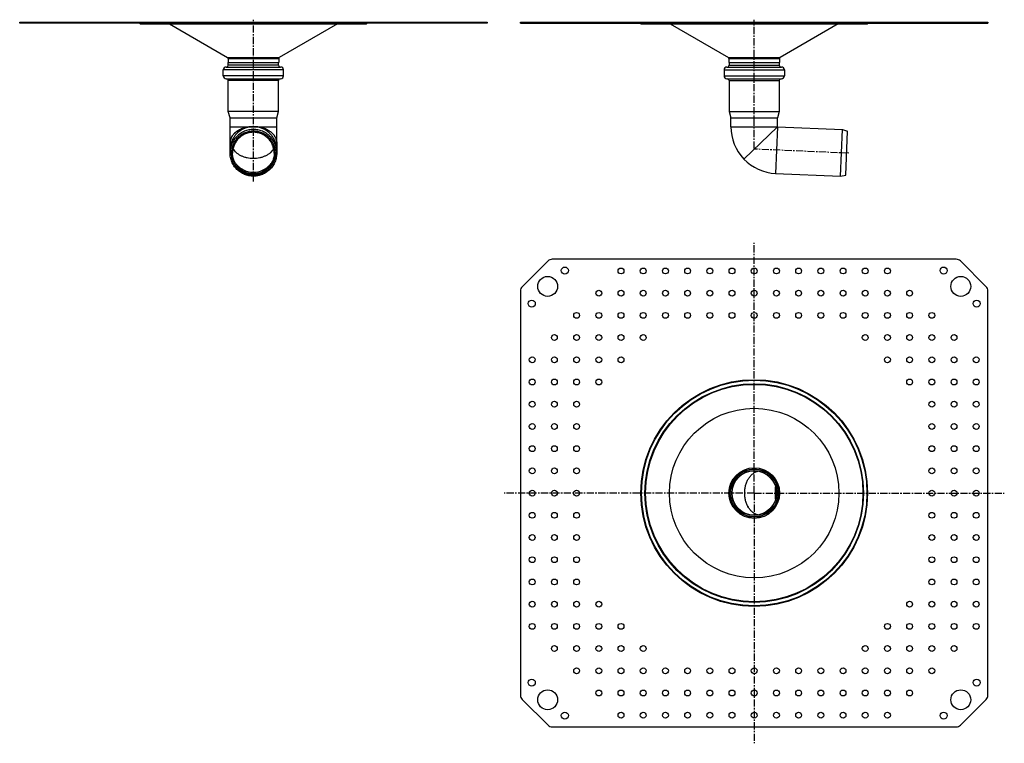
# Model space of a CAD drawing. Units: millimetres. Extents: x -403 to 440, y -408 to 211.
import ezdxf

# ---------------------------------------------------------------- set-up
doc = ezdxf.new("R2010")
doc.units = ezdxf.units.MM
doc.header["$LTSCALE"] = 16.335
doc.linetypes.add('CENTER', pattern=[0.6, 0.375, -0.075, 0.075, -0.075])
doc.layers.get('0').update_dxf_attribs({"linetype": 'CONTINUOUS'})
doc.layers.add('AXES', color=7, linetype='CONTINUOUS')

msp = doc.modelspace()

# ---------------------------------------------------------------- linework, layer by layer
at = {"color": 7, "linetype": 'Continuous'}
for p, q in [((-403.06, 207.82), (-403.06, 208.82)), ((-403.06, 208.82), (-3.06, 208.82)), ((-3.06, 207.82), (-403.06, 207.82)), ((-274.96, 207.32), (-225.21, 178.6)), ((-131.16, 207.32), (-180.91, 178.6)), ((-3.06, 208.82), (-3.06, 207.82)), ((25.54, 207.82), (25.54, 208.82)), ((25.54, 208.82), (425.54, 208.82)), ((25.54, 207.82), (425.54, 207.82)), ((425.54, 208.82), (425.54, 207.82)), ((-224.71, 177.73), (-224.71, 174.32)), ((-181.41, 177.73), (-181.41, 174.32)), ((-226.36, 170.32), (-179.76, 170.32)), ((-224.51, 171.82), (-224.51, 174.32)), ((-181.61, 171.82), (-181.61, 174.32)), ((202.24, 170.32), (248.84, 170.32)), ((204.09, 174.32), (204.09, 171.82)), ((246.99, 174.32), (246.99, 171.82)), ((-228.86, 162.82), (-228.86, 167.82)), ((-226.36, 160.32), (-179.76, 160.32)), ((-177.26, 162.82), (-177.26, 167.82)), ((199.74, 167.82), (199.74, 162.82)), ((202.24, 160.32), (248.84, 160.32)), ((251.34, 167.82), (251.34, 162.82)), ((-224.51, 132.19), (-224.51, 158.82)), ((-181.61, 132.19), (-181.61, 158.82)), ((204.09, 158.82), (204.09, 132.19)), ((246.99, 158.82), (246.99, 132.19)), ((-223.06, 126.78), (-224.51, 132.19)), ((-181.61, 132.19), (-224.51, 132.19)), ((-223.06, 105.48), (-223.06, 126.78)), ((-223.06, 126.78), (-183.06, 126.78)), ((-183.06, 126.78), (-181.61, 132.19)), ((-183.06, 105.48), (-183.06, 126.78)), ((204.09, 132.19), (205.54, 126.78)), ((204.09, 132.19), (246.99, 132.19)), ((205.54, 119.32), (205.54, 126.78)), ((205.54, 126.78), (245.54, 126.78)), ((246.99, 132.19), (245.54, 126.78)), ((245.54, 119.32), (245.54, 126.78)), ((245.54, 119.31), (216.65, 91.65)), ((49.08, 4.47), (27, -17.6)), ((398.47, 5.93), (52.61, 5.93)), ((424.08, -17.6), (402, 4.47)), ((25.54, -21.14), (25.54, -367)), ((425.54, -367), (425.54, -21.14)), ((27, -370.53), (49.08, -392.6)), ((402, -392.6), (424.08, -370.53)), ((52.61, -394.07), (398.47, -394.07))]:
    msp.add_line(p, q, dxfattribs=at)
at = {"color": 9, "linetype": 'Continuous'}
for p, q in [((-401.59, 207.82), (-401.59, 208.82)), ((-379.52, 208.82), (-379.52, 207.82)), ((-375.99, 208.82), (-375.99, 207.82)), ((-30.13, 207.82), (-30.13, 208.82)), ((-26.59, 207.82), (-26.59, 208.82)), ((-4.52, 208.82), (-4.52, 207.82)), ((27, 207.82), (27, 208.82)), ((49.08, 208.82), (49.08, 207.82)), ((52.61, 208.82), (52.61, 207.82)), ((398.47, 207.82), (398.47, 208.82)), ((402, 207.82), (402, 208.82)), ((424.08, 208.82), (424.08, 207.82)), ((-225.21, 178.6), (-180.91, 178.6)), ((-224.71, 177.73), (-181.41, 177.73)), ((203.39, 178.6), (247.69, 178.6)), ((203.89, 177.73), (247.19, 177.73)), ((-181.61, 171.82), (-224.51, 171.82)), ((204.09, 171.82), (246.99, 171.82)), ((-177.26, 167.82), (-228.86, 167.82)), ((-177.26, 162.82), (-228.86, 162.82)), ((199.74, 167.82), (251.34, 167.82)), ((199.74, 162.82), (251.34, 162.82)), ((-181.61, 158.82), (-224.51, 158.82)), ((204.09, 158.82), (246.99, 158.82)), ((-223.06, 119.32), (-183.06, 119.32)), ((205.54, 119.32), (245.54, 119.32)), ((205.09, -194.07), (204.89, -194.07)), ((245.99, -194.07), (246.19, -194.07))]:
    msp.add_line(p, q, dxfattribs=at)
msp.add_circle((225.54, -194.07), 21.65, dxfattribs=at)
at = {"color": 7, "linetype": 'Continuous'}
for radius in [20.65, 20.45, 19]:
    msp.add_circle((225.54, -194.07), radius, dxfattribs=at)
for centre, radius, start, end in [((-225.71, 177.73), 1, 0, 60), ((-180.41, 177.73), 1, 120, 180), ((202.89, 177.73), 1, 0, 60), ((248.19, 177.73), 1, 120, 180), ((-226.36, 167.82), 2.5, 90, 180), ((-226.01, 171.82), 1.5, 270, 360), ((-180.11, 171.82), 1.5, 180, 270), ((-179.76, 167.82), 2.5, 0, 90), ((202.24, 167.82), 2.5, 90, 180), ((202.59, 171.82), 1.5, 270, 360), ((248.49, 171.82), 1.5, 180, 270), ((248.84, 167.82), 2.5, 0, 90), ((-226.36, 162.82), 2.5, 180, 270), ((-226.01, 158.82), 1.5, 0, 90), ((-180.11, 158.82), 1.5, 90, 180), ((-179.76, 162.82), 2.5, 270, 360), ((202.24, 162.82), 2.5, 180, 270), ((202.59, 158.82), 1.5, 0, 90), ((248.49, 158.82), 1.5, 90, 180), ((248.84, 162.82), 2.5, 270, 360), ((245.55, 119.32), 40.01, 180, 223.75), ((245.55, 119.32), 0.01, 180, 223.75), ((52.61, 0.93), 5, 90, 135), ((398.47, 0.93), 5, 45, 90), ((30.54, -21.14), 5, 135, 180), ((420.54, -21.14), 5, 0, 45), ((30.54, -367), 5, 180, 225), ((420.54, -367), 5, 315, 360), ((52.61, -389.07), 5, 225, 270), ((398.47, -389.07), 5, 270, 315)]:
    msp.add_arc(centre, radius, start, end, dxfattribs=at)
for points, knots in [([(-183.06, 105.48), (-183.06, 105.94), (-183.12, 106.85), (-183.41, 108.2), (-183.9, 109.52), (-184.56, 110.8), (-185.41, 112.03), (-186.78, 113.62), (-188.47, 115.01), (-190.37, 116.2), (-192.5, 117.29), (-195.43, 118.36), (-199.17, 119.14), (-203.06, 119.4), (-206.95, 119.14), (-210.69, 118.36), (-213.61, 117.29), (-215.74, 116.2), (-217.65, 115.01), (-219.33, 113.62), (-220.71, 112.03), (-221.55, 110.8), (-222.22, 109.52), (-222.7, 108.2), (-222.99, 106.85), (-223.06, 105.94), (-223.06, 105.48)], [0, 0, 0, 0, 0.025384, 0.05103, 0.077185, 0.104059, 0.131823, 0.160598, 0.221348, 0.253405, 0.286497, 0.355351, 0.426953, 0.5, 0.573047, 0.644649, 0.713503, 0.746595, 0.778652, 0.839402, 0.868177, 0.895941, 0.922815, 0.94897, 0.974616, 1, 1, 1, 1]), ([(-220.52, 100.31), (-220.15, 99.71), (-219.27, 98.54), (-217.64, 96.99), (-215.7, 95.61), (-213.51, 94.45), (-211.09, 93.52), (-208.51, 92.85), (-205.81, 92.44), (-203.06, 92.3), (-200.3, 92.44), (-197.61, 92.85), (-195.02, 93.52), (-192.61, 94.45), (-190.41, 95.61), (-188.48, 96.99), (-186.85, 98.54), (-185.97, 99.71), (-185.59, 100.31)], [0, 0, 0, 0, 0.053141, 0.109249, 0.168462, 0.23065, 0.29547, 0.362407, 0.430824, 0.5, 0.569176, 0.637593, 0.70453, 0.76935, 0.831538, 0.890751, 0.946859, 1, 1, 1, 1]), ([(228.76, -212.79), (228.37, -212.7), (227.58, -212.46), (226.43, -211.96), (225.31, -211.33), (223.87, -210.29), (222.2, -208.67), (220.51, -206.31), (219.13, -203.58), (218.13, -200.57), (217.51, -197.37), (217.3, -194.07), (217.51, -190.77), (218.13, -187.56), (219.13, -184.56), (220.5, -181.83), (222.2, -179.47), (223.87, -177.85), (225.31, -176.81), (226.43, -176.18), (227.58, -175.68), (228.37, -175.44), (228.76, -175.34)], [0, 0, 0, 0, 0.026073, 0.052638, 0.079822, 0.107729, 0.165916, 0.227518, 0.292362, 0.359931, 0.429453, 0.499995, 0.570536, 0.64006, 0.70763, 0.772475, 0.83408, 0.892269, 0.920177, 0.947361, 0.973926, 1, 1, 1, 1])]:
    msp.add_open_spline(points, degree=3, knots=knots, dxfattribs=at)
at = {"layer": 'AXES', "color": 7, "linetype": 'CENTER'}
for p, q in [((-203.06, 72.4), (-203.06, 210.82)), ((225.54, 100.58), (225.54, 210.82)), ((306.62, 96.62), (225.98, 100.15)), ((225.54, -194.07), (225.54, 19.95)), ((225.54, -194.07), (11.53, -194.07)), ((225.54, -194.07), (225.54, -408.08)), ((225.54, -194.07), (439.55, -194.07))]:
    msp.add_line(p, q, dxfattribs=at)
at = {"layer": 'AXES', "color": 7, "linetype": 'Continuous'}
for p, q in [((-300.47, 207.82), (-299.97, 207.32)), ((-299.97, 207.32), (-106.14, 207.32)), ((-105.64, 207.82), (-106.14, 207.32)), ((128.13, 207.82), (128.63, 207.32)), ((128.63, 207.32), (322.45, 207.32)), ((153.64, 207.32), (203.39, 178.6)), ((297.44, 207.32), (247.69, 178.6)), ((322.95, 207.82), (322.45, 207.32)), ((203.89, 177.73), (203.89, 174.32)), ((247.19, 177.73), (247.19, 174.32)), ((-224.71, 174.32), (-181.41, 174.32)), ((203.89, 174.32), (247.19, 174.32)), ((216.65, 91.65), (245.54, 119.31)), ((245.55, 119.31), (301, 116.89)), ((299.25, 76.93), (301, 116.89)), ((301, 116.89), (305.44, 115.49)), ((303.8, 77.94), (305.44, 115.49)), ((-223.06, 96.91), (-223.06, 105.48)), ((-183.06, 105.48), (-183.06, 96.91)), ((243.8, 79.35), (299.25, 76.93)), ((299.25, 76.93), (303.8, 77.94))]:
    msp.add_line(p, q, dxfattribs=at)
at = {"layer": 'AXES', "color": 9, "linetype": 'Continuous'}
msp.add_line((245.55, 119.31), (243.8, 79.35), dxfattribs=at)
at = {"layer": 'AXES', "color": 7, "linetype": 'Continuous'}
for centre, radius in [((63.46, -3.73), 3), ((111.54, -4.07), 2.5), ((130.54, -4.07), 2.5), ((149.54, -4.07), 2.5), ((168.54, -4.07), 2.5), ((187.54, -4.07), 2.5), ((206.54, -4.07), 2.5), ((225.54, -4.07), 2.5), ((244.54, -4.07), 2.5), ((263.54, -4.07), 2.5), ((282.54, -4.07), 2.5), ((301.54, -4.07), 2.5), ((320.54, -4.07), 2.5), ((339.54, -4.07), 2.5), ((387.62, -3.72), 3), ((48.76, -17.29), 8.5), ((402.31, -17.29), 8.5), ((92.54, -23.07), 2.5), ((111.54, -23.07), 2.5), ((130.54, -23.07), 2.5), ((149.54, -23.07), 2.5), ((168.54, -23.07), 2.5), ((187.54, -23.07), 2.5), ((206.54, -23.07), 2.5), ((225.54, -23.07), 2.5), ((244.54, -23.07), 2.5), ((263.54, -23.07), 2.5), ((282.54, -23.07), 2.5), ((301.54, -23.07), 2.5), ((320.54, -23.07), 2.5), ((339.54, -23.07), 2.5), ((358.54, -23.07), 2.5), ((35.19, -31.99), 3), ((415.88, -31.98), 3), ((73.54, -42.07), 2.5), ((92.54, -42.07), 2.5), ((111.54, -42.07), 2.5), ((130.54, -42.07), 2.5), ((149.54, -42.07), 2.5), ((168.54, -42.07), 2.5), ((187.54, -42.07), 2.5), ((206.54, -42.07), 2.5), ((225.54, -42.07), 2.5), ((244.54, -42.07), 2.5), ((263.54, -42.07), 2.5), ((282.54, -42.07), 2.5), ((301.54, -42.07), 2.5), ((320.54, -42.07), 2.5), ((339.54, -42.07), 2.5), ((358.54, -42.07), 2.5), ((377.54, -42.07), 2.5), ((54.54, -61.07), 2.5), ((73.54, -61.07), 2.5), ((92.54, -61.07), 2.5), ((111.54, -61.07), 2.5), ((130.54, -61.07), 2.5), ((320.54, -61.07), 2.5), ((339.54, -61.07), 2.5), ((358.54, -61.07), 2.5), ((377.54, -61.07), 2.5), ((396.54, -61.07), 2.5), ((35.54, -80.07), 2.5), ((54.54, -80.07), 2.5), ((73.54, -80.07), 2.5), ((92.54, -80.07), 2.5), ((111.54, -80.07), 2.5), ((339.54, -80.07), 2.5), ((358.54, -80.07), 2.5), ((377.54, -80.07), 2.5), ((396.54, -80.07), 2.5), ((415.54, -80.07), 2.5), ((35.54, -99.07), 2.5), ((54.54, -99.07), 2.5), ((73.54, -99.07), 2.5), ((92.54, -99.07), 2.5), ((225.54, -194.07), 97), ((225.54, -194.07), 96.5), ((225.54, -194.07), 93.5), ((225.54, -194.07), 93), ((358.54, -99.07), 2.5), ((377.54, -99.07), 2.5), ((396.54, -99.07), 2.5), ((415.54, -99.07), 2.5), ((35.54, -118.07), 2.5), ((54.54, -118.07), 2.5), ((73.54, -118.07), 2.5), ((377.54, -118.07), 2.5), ((396.54, -118.07), 2.5), ((415.54, -118.07), 2.5), ((225.54, -194.07), 72.5), ((35.54, -137.07), 2.5), ((54.54, -137.07), 2.5), ((73.54, -137.07), 2.5), ((377.54, -137.07), 2.5), ((396.54, -137.07), 2.5), ((415.54, -137.07), 2.5), ((35.54, -156.07), 2.5), ((54.54, -156.07), 2.5), ((73.54, -156.07), 2.5), ((377.54, -156.07), 2.5), ((396.54, -156.07), 2.5), ((415.54, -156.07), 2.5), ((35.54, -175.07), 2.5), ((54.54, -175.07), 2.5), ((73.54, -175.07), 2.5), ((225.54, -194.07), 19.26), ((377.54, -175.07), 2.5), ((396.54, -175.07), 2.5), ((415.54, -175.07), 2.5), ((35.54, -194.07), 2.5), ((54.54, -194.07), 2.5), ((73.54, -194.07), 2.5), ((377.54, -194.07), 2.5), ((396.54, -194.07), 2.5), ((415.54, -194.07), 2.5), ((35.54, -213.07), 2.5), ((54.54, -213.07), 2.5), ((73.54, -213.07), 2.5), ((377.54, -213.07), 2.5), ((396.54, -213.07), 2.5), ((415.54, -213.07), 2.5), ((35.54, -232.07), 2.5), ((54.54, -232.07), 2.5), ((73.54, -232.07), 2.5), ((377.54, -232.07), 2.5), ((396.54, -232.07), 2.5), ((415.54, -232.07), 2.5), ((35.54, -251.07), 2.5), ((54.54, -251.07), 2.5), ((73.54, -251.07), 2.5), ((377.54, -251.07), 2.5), ((396.54, -251.07), 2.5), ((415.54, -251.07), 2.5), ((35.54, -270.07), 2.5), ((54.54, -270.07), 2.5), ((73.54, -270.07), 2.5), ((377.54, -270.07), 2.5), ((396.54, -270.07), 2.5), ((415.54, -270.07), 2.5), ((35.54, -289.07), 2.5), ((54.54, -289.07), 2.5), ((73.54, -289.07), 2.5), ((92.54, -289.07), 2.5), ((358.54, -289.07), 2.5), ((377.54, -289.07), 2.5), ((396.54, -289.07), 2.5), ((415.54, -289.07), 2.5), ((35.54, -308.07), 2.5), ((54.54, -308.07), 2.5), ((73.54, -308.07), 2.5), ((92.54, -308.07), 2.5), ((111.54, -308.07), 2.5), ((339.54, -308.07), 2.5), ((358.54, -308.07), 2.5), ((377.54, -308.07), 2.5), ((396.54, -308.07), 2.5), ((415.54, -308.07), 2.5), ((54.54, -327.07), 2.5), ((73.54, -327.07), 2.5), ((92.54, -327.07), 2.5), ((111.54, -327.07), 2.5), ((130.54, -327.07), 2.5), ((320.54, -327.07), 2.5), ((339.54, -327.07), 2.5), ((358.54, -327.07), 2.5), ((377.54, -327.07), 2.5), ((396.54, -327.07), 2.5), ((73.54, -346.07), 2.5), ((92.54, -346.07), 2.5), ((111.54, -346.07), 2.5), ((130.54, -346.07), 2.5), ((149.54, -346.07), 2.5), ((168.54, -346.07), 2.5), ((187.54, -346.07), 2.5), ((206.54, -346.07), 2.5), ((225.54, -346.07), 2.5), ((244.54, -346.07), 2.5), ((263.54, -346.07), 2.5), ((282.54, -346.07), 2.5), ((301.54, -346.07), 2.5), ((320.54, -346.07), 2.5), ((339.54, -346.07), 2.5), ((358.54, -346.07), 2.5), ((377.54, -346.07), 2.5), ((35.2, -356.15), 3), ((415.88, -356.14), 3), ((48.77, -370.85), 8.5), ((92.54, -365.07), 2.5), ((111.54, -365.07), 2.5), ((130.54, -365.07), 2.5), ((149.54, -365.07), 2.5), ((168.54, -365.07), 2.5), ((187.54, -365.07), 2.5), ((206.54, -365.07), 2.5), ((225.54, -365.07), 2.5), ((244.54, -365.07), 2.5), ((263.54, -365.07), 2.5), ((282.54, -365.07), 2.5), ((301.54, -365.07), 2.5), ((320.54, -365.07), 2.5), ((339.54, -365.07), 2.5), ((358.54, -365.07), 2.5), ((402.32, -370.84), 8.5), ((63.46, -384.41), 3), ((111.54, -384.07), 2.5), ((130.54, -384.07), 2.5), ((149.54, -384.07), 2.5), ((168.54, -384.07), 2.5), ((187.54, -384.07), 2.5), ((206.54, -384.07), 2.5), ((225.54, -384.07), 2.5), ((244.54, -384.07), 2.5), ((263.54, -384.07), 2.5), ((282.54, -384.07), 2.5), ((301.54, -384.07), 2.5), ((320.54, -384.07), 2.5), ((339.54, -384.07), 2.5), ((387.62, -384.41), 3)]:
    msp.add_circle(centre, radius, dxfattribs=at)
at = {"layer": 'AXES', "color": 9, "linetype": 'Continuous'}
msp.add_circle((225.54, -194.07), 19.29, dxfattribs=at)
at = {"layer": 'AXES', "color": 7, "linetype": 'Continuous'}
for radius in [0.01, 40.01]:
    msp.add_arc((245.55, 119.32), radius, 223.75, 267.5, dxfattribs=at)
at = {"layer": 'AXES', "color": 9, "linetype": 'Continuous'}
for centre, radius, start, end in [((-203.09, 99.33), 19.96, 162.02199, 179.99971), ((-203.09, 99.33), 19.97, 161.80171, 162.02224), ((-203.03, 99.33), 19.97, 17.97776, 18.19829), ((-203.02, 99.33), 19.96, 0.00029, 17.97801)]:
    msp.add_arc(centre, radius, start, end, dxfattribs=at)
at = {"layer": 'AXES', "color": 7, "linetype": 'Continuous'}
for points, knots in [([(-223.06, 105.48), (-223.06, 105.94), (-222.99, 106.85), (-222.7, 108.2), (-222.22, 109.52), (-221.55, 110.8), (-220.71, 112.03), (-219.33, 113.62), (-217.65, 115.01), (-215.74, 116.2), (-213.61, 117.29), (-210.69, 118.36), (-206.95, 119.14), (-203.06, 119.4), (-199.17, 119.14), (-195.43, 118.36), (-192.5, 117.29), (-190.37, 116.2), (-188.47, 115.01), (-186.78, 113.62), (-185.41, 112.03), (-184.56, 110.8), (-183.9, 109.52), (-183.41, 108.2), (-183.12, 106.85), (-183.06, 105.94), (-183.06, 105.48)], [0, 0, 0, 0, 0.025384, 0.05103, 0.077185, 0.104059, 0.131823, 0.160598, 0.221348, 0.253405, 0.286497, 0.355351, 0.426953, 0.5, 0.573047, 0.644649, 0.713503, 0.746595, 0.778652, 0.839402, 0.868177, 0.895941, 0.922815, 0.94897, 0.974616, 1, 1, 1, 1]), ([(-183.06, 96.91), (-183.06, 97.56), (-183.12, 98.87), (-183.41, 100.81), (-183.89, 102.72), (-184.55, 104.57), (-185.39, 106.34), (-186.4, 108.03), (-187.57, 109.6), (-188.89, 111.06), (-190.35, 112.38), (-191.93, 113.55), (-193.61, 114.56), (-195.39, 115.4), (-197.24, 116.06), (-199.15, 116.54), (-201.09, 116.82), (-203.06, 116.92), (-205.02, 116.82), (-206.97, 116.54), (-208.87, 116.06), (-210.72, 115.4), (-212.5, 114.56), (-214.19, 113.55), (-215.77, 112.38), (-217.22, 111.06), (-218.54, 109.6), (-219.71, 108.03), (-220.72, 106.34), (-221.56, 104.57), (-222.23, 102.72), (-222.7, 100.81), (-222.99, 98.87), (-223.06, 97.56), (-223.06, 96.91)], [0, 0, 0, 0, 0.031235, 0.062471, 0.093708, 0.124946, 0.156187, 0.18743, 0.218676, 0.249924, 0.281176, 0.31243, 0.343687, 0.374946, 0.406208, 0.437471, 0.468735, 0.5, 0.531265, 0.562529, 0.593792, 0.625054, 0.656313, 0.68757, 0.718824, 0.750076, 0.781324, 0.81257, 0.843813, 0.875054, 0.906292, 0.937529, 0.968765, 1, 1, 1, 1]), ([(-184.26, 96.71), (-184.26, 97.33), (-184.32, 98.55), (-184.59, 100.38), (-185.04, 102.17), (-185.87, 104.49), (-187.33, 107.21), (-189.29, 109.6), (-191.11, 111.25), (-192.6, 112.35), (-194.18, 113.3), (-195.85, 114.09), (-197.59, 114.71), (-199.98, 115.31), (-203.06, 115.61), (-206.13, 115.31), (-208.52, 114.71), (-210.26, 114.09), (-211.93, 113.3), (-213.52, 112.35), (-215, 111.25), (-216.82, 109.6), (-218.78, 107.21), (-220.24, 104.49), (-221.07, 102.17), (-221.52, 100.38), (-221.79, 98.55), (-221.85, 97.33), (-221.85, 96.71)], [0, 0, 0, 0, 0.031249, 0.062499, 0.09375, 0.125003, 0.187439, 0.249886, 0.281152, 0.31242, 0.343691, 0.374965, 0.406241, 0.437518, 0.5, 0.562482, 0.593759, 0.625035, 0.656309, 0.68758, 0.718848, 0.750114, 0.812561, 0.874997, 0.90625, 0.937501, 0.968751, 1, 1, 1, 1]), ([(-185.23, 96.72), (-185.23, 97.31), (-185.29, 98.47), (-185.54, 100.2), (-185.97, 101.9), (-186.76, 104.1), (-188.14, 106.68), (-190, 108.95), (-191.73, 110.51), (-193.14, 111.56), (-194.64, 112.46), (-196.22, 113.2), (-197.87, 113.79), (-200.14, 114.36), (-203.06, 114.65), (-205.98, 114.36), (-208.24, 113.79), (-209.89, 113.2), (-211.47, 112.46), (-212.98, 111.56), (-214.39, 110.51), (-216.12, 108.95), (-217.98, 106.68), (-219.36, 104.1), (-220.14, 101.9), (-220.57, 100.2), (-220.83, 98.47), (-220.89, 97.31), (-220.89, 96.72)], [0, 0, 0, 0, 0.031249, 0.062499, 0.09375, 0.125003, 0.187439, 0.249886, 0.281152, 0.31242, 0.343691, 0.374965, 0.406241, 0.437518, 0.5, 0.562482, 0.593759, 0.625035, 0.656309, 0.68758, 0.718848, 0.750114, 0.812561, 0.874997, 0.90625, 0.937501, 0.968751, 1, 1, 1, 1]), ([(-183.06, 96.91), (-183.06, 96.25), (-183.12, 94.95), (-183.41, 93), (-183.89, 91.1), (-184.55, 89.25), (-185.39, 87.47), (-186.4, 85.79), (-187.57, 84.21), (-188.89, 82.76), (-190.35, 81.44), (-191.93, 80.27), (-193.61, 79.26), (-195.39, 78.42), (-197.24, 77.76), (-199.15, 77.28), (-201.09, 76.99), (-203.06, 76.89), (-205.02, 76.99), (-206.97, 77.28), (-208.87, 77.76), (-210.72, 78.42), (-212.5, 79.26), (-214.19, 80.27), (-215.77, 81.44), (-217.22, 82.76), (-218.54, 84.21), (-219.71, 85.79), (-220.72, 87.47), (-221.56, 89.25), (-222.23, 91.1), (-222.7, 93), (-222.99, 94.95), (-223.06, 96.25), (-223.06, 96.91)], [0, 0, 0, 0, 0.031235, 0.062471, 0.093708, 0.124946, 0.156187, 0.18743, 0.218676, 0.249924, 0.281176, 0.31243, 0.343687, 0.374946, 0.406208, 0.437471, 0.468735, 0.5, 0.531265, 0.562529, 0.593792, 0.625054, 0.656313, 0.68757, 0.718824, 0.750076, 0.781324, 0.81257, 0.843813, 0.875054, 0.906292, 0.937529, 0.968765, 1, 1, 1, 1]), ([(-184.26, 96.71), (-184.26, 96.1), (-184.32, 94.87), (-184.59, 93.04), (-185.04, 91.25), (-185.87, 88.94), (-187.33, 86.21), (-189.29, 83.82), (-191.11, 82.17), (-192.6, 81.07), (-194.18, 80.13), (-195.85, 79.34), (-197.59, 78.71), (-199.98, 78.12), (-203.06, 77.81), (-206.13, 78.12), (-208.52, 78.71), (-210.26, 79.34), (-211.93, 80.13), (-213.52, 81.07), (-215, 82.17), (-216.82, 83.82), (-218.78, 86.21), (-220.24, 88.94), (-221.07, 91.25), (-221.52, 93.04), (-221.79, 94.87), (-221.85, 96.1), (-221.85, 96.71)], [0, 0, 0, 0, 0.031249, 0.062499, 0.09375, 0.125003, 0.187439, 0.249886, 0.281152, 0.31242, 0.343691, 0.374965, 0.406241, 0.437518, 0.5, 0.562482, 0.593759, 0.625035, 0.656309, 0.68758, 0.718848, 0.750114, 0.812561, 0.874997, 0.90625, 0.937501, 0.968751, 1, 1, 1, 1]), ([(-185.23, 96.72), (-185.23, 96.14), (-185.29, 94.97), (-185.54, 93.24), (-185.97, 91.54), (-186.76, 89.35), (-188.14, 86.76), (-190, 84.5), (-191.73, 82.93), (-193.14, 81.89), (-194.64, 80.99), (-196.22, 80.24), (-197.87, 79.65), (-200.14, 79.08), (-203.06, 78.8), (-205.98, 79.08), (-208.24, 79.65), (-209.89, 80.24), (-211.47, 80.99), (-212.98, 81.89), (-214.39, 82.93), (-216.12, 84.5), (-217.98, 86.76), (-219.36, 89.35), (-220.14, 91.54), (-220.57, 93.24), (-220.83, 94.97), (-220.89, 96.14), (-220.89, 96.72)], [0, 0, 0, 0, 0.031249, 0.062499, 0.09375, 0.125003, 0.187439, 0.249886, 0.281152, 0.31242, 0.343691, 0.374965, 0.406241, 0.437518, 0.5, 0.562482, 0.593759, 0.625035, 0.656309, 0.68758, 0.718848, 0.750114, 0.812561, 0.874997, 0.90625, 0.937501, 0.968751, 1, 1, 1, 1]), ([(-220.52, 100.3), (-220.15, 99.7), (-219.26, 98.54), (-217.64, 96.98), (-215.7, 95.61), (-213.5, 94.45), (-211.09, 93.52), (-208.51, 92.85), (-205.81, 92.44), (-203.06, 92.3), (-200.3, 92.44), (-197.61, 92.85), (-195.03, 93.52), (-192.61, 94.45), (-190.41, 95.61), (-188.48, 96.98), (-186.85, 98.54), (-185.97, 99.7), (-185.59, 100.3)], [0, 0, 0, 0, 0.053143, 0.109253, 0.168466, 0.230655, 0.295475, 0.362411, 0.430826, 0.5, 0.569174, 0.637589, 0.704525, 0.769345, 0.831534, 0.890747, 0.946857, 1, 1, 1, 1]), ([(228.76, -212.79), (228.37, -212.7), (227.57, -212.46), (226.42, -211.96), (225.31, -211.32), (223.87, -210.29), (222.2, -208.66), (220.5, -206.3), (219.13, -203.58), (218.13, -200.57), (217.51, -197.37), (217.3, -194.07), (217.51, -190.77), (218.12, -187.57), (219.13, -184.56), (220.5, -181.83), (222.2, -179.47), (223.87, -177.85), (225.31, -176.81), (226.42, -176.18), (227.57, -175.68), (228.36, -175.44), (228.76, -175.34)], [0, 0, 0, 0, 0.026074, 0.052638, 0.079823, 0.107731, 0.165919, 0.227522, 0.292366, 0.359933, 0.429455, 0.499995, 0.570535, 0.640057, 0.707626, 0.772472, 0.834077, 0.892267, 0.920175, 0.947361, 0.973926, 1, 1, 1, 1])]:
    msp.add_open_spline(points, degree=3, knots=knots, dxfattribs=at)
at = {"layer": 'AXES', "color": 9, "linetype": 'Continuous'}
for points, knots in [([(-184.06, 105.56), (-184.22, 106.06), (-184.58, 107.04), (-185.24, 108.46), (-186.01, 109.82), (-187.18, 111.56), (-188.89, 113.54), (-190.88, 115.24), (-192.62, 116.4), (-193.99, 117.16), (-195.41, 117.82), (-197.37, 118.54), (-199.92, 119.15), (-203.06, 119.39), (-206.19, 119.15), (-208.74, 118.54), (-210.7, 117.82), (-212.12, 117.16), (-213.49, 116.4), (-215.23, 115.24), (-217.23, 113.54), (-218.93, 111.56), (-220.1, 109.82), (-220.87, 108.46), (-221.53, 107.04), (-221.9, 106.06), (-222.06, 105.56)], [0, 0, 0, 0, 0.031247, 0.062496, 0.093747, 0.125, 0.187464, 0.249938, 0.281202, 0.312468, 0.343736, 0.375006, 0.437502, 0.5, 0.562498, 0.624994, 0.656264, 0.687532, 0.718798, 0.750062, 0.812536, 0.875, 0.906253, 0.937504, 0.968753, 1, 1, 1, 1]), ([(-219.46, 89.76), (-219.05, 89.05), (-218.35, 88.02), (-217.3, 86.75), (-216.17, 85.55), (-214.61, 84.19), (-212.89, 83.05), (-211.43, 82.27), (-209.93, 81.6), (-207.97, 80.94), (-205.53, 80.45), (-203.06, 80.29), (-200.58, 80.45), (-198.15, 80.94), (-196.19, 81.6), (-194.68, 82.27), (-193.23, 83.05), (-191.5, 84.19), (-189.94, 85.55), (-188.81, 86.75), (-187.76, 88.02), (-187.06, 89.05), (-186.65, 89.76)], [0, 0, 0, 0, 0.062468, 0.093722, 0.124977, 0.18746, 0.249951, 0.281216, 0.312482, 0.374985, 0.437491, 0.5, 0.562509, 0.625015, 0.687518, 0.718784, 0.750049, 0.81254, 0.875023, 0.906278, 0.937532, 1, 1, 1, 1]), ([(243.88, -199.04), (243.86, -197.38), (243.84, -194.07), (243.86, -190.75), (243.88, -189.1)], [0, 0, 0, 0, 0.499997, 1, 1, 1, 1])]:
    msp.add_open_spline(points, degree=3, knots=knots, dxfattribs=at)

doc.saveas('drawing.dxf')
